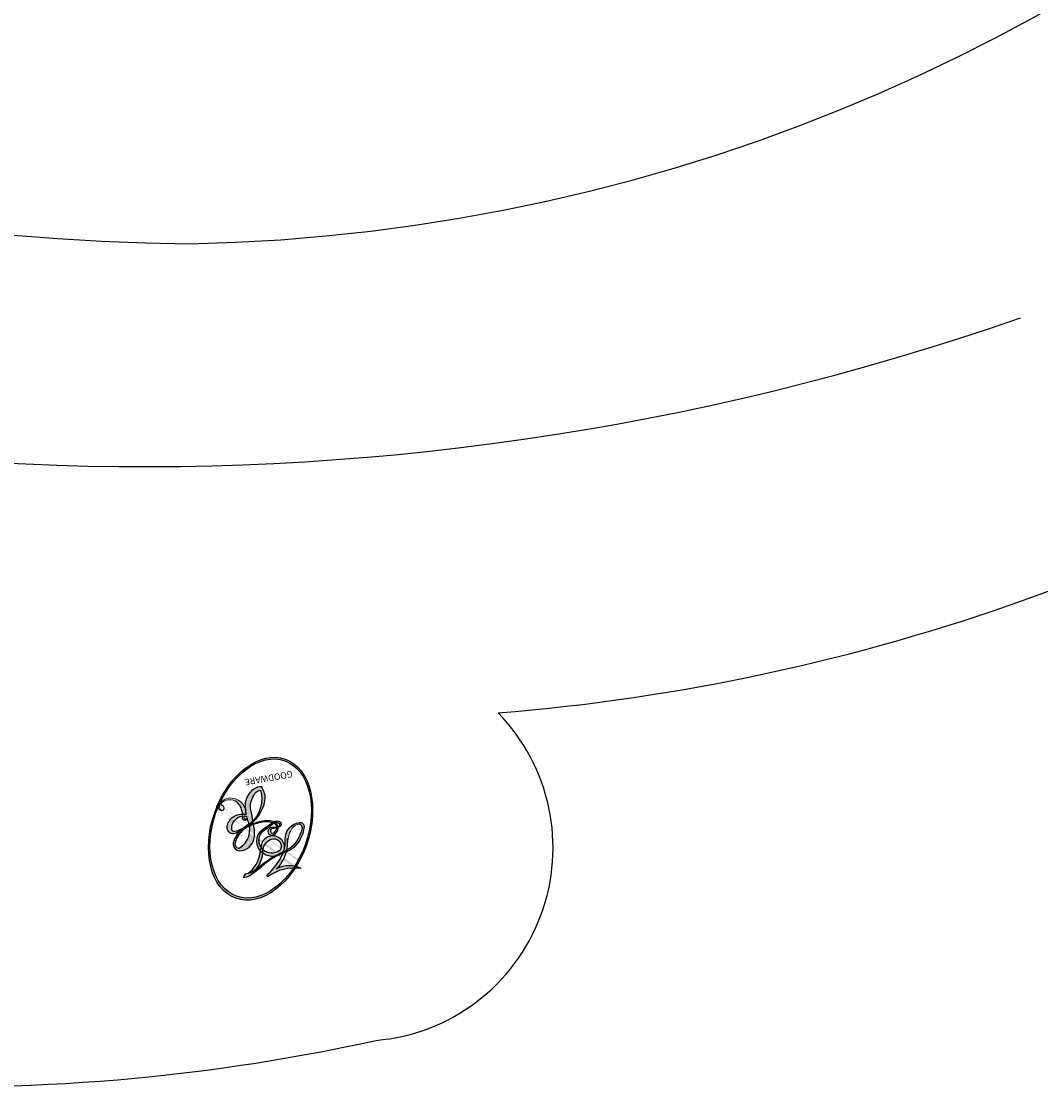
# Model space of a CAD drawing. Units: millimetres. Extents: x 2833 to 4933, y 1096 to 2581.
# Drawn here: x 4669 to 4670, y 1495 to 1496 of the extents above; entities that cross this region are included whole.
import ezdxf

# ---------------------------------------------------------------- set-up
doc = ezdxf.new("R2010")
doc.units = ezdxf.units.MM
doc.layers.add('H-06.木作(細線)', color=8, linetype='Continuous')
doc.layers.add('H-08.木作(細線)', color=8, linetype='Continuous')
doc.layers.add('logo', color=240, linetype='Continuous', plot=False)
doc.styles.get("Standard").update_dxf_attribs({"font": 'arial.ttf'})

# ---------------------------------------------------------------- blocks, each defined once
blk = doc.blocks.new('logo')
at = {"layer": 'logo'}
h = blk.add_hatch(color=256, dxfattribs=at)
edge = h.paths.add_edge_path()
edge.add_ellipse((0.1802914912277629, 0.6045799425100995), major_axis=(0.3229310822019948, 0.5660060967866092), ratio=0.6591105981489803, start_angle=263.8575603848327, end_angle=429.8250477163325)
edge.add_arc((0.01771428938263853, 1.391569346549659), 0.3993341679718461, 258.9967413552358, 261.0580007118785)
edge.add_ellipse((0.1787985320825101, 0.6023774291033988), major_axis=(0.3143045515932551, 0.550886248658738), ratio=0.6598378267023628, start_angle=263.2429892943743, end_angle=428.5195051545401, ccw=False)
edge.add_arc((0.5073199427151849, 0.3746967277193107), 0.04332311897827124, 263.9961799065642, 282.4455010696743)
edge = h.paths.add_edge_path()
edge.add_ellipse((0.1787985320825101, 0.6023774291033988), major_axis=(0.3143045515932551, 0.550886248658738), ratio=0.6598378267023628, start_angle=70.27444383542638, end_angle=262.8393938163964, ccw=False)
edge.add_arc((0.03068698310926266, 1.204096049413238), 0.2374621132576002, 245.2323085429004, 248.2556509235489, ccw=False)
edge.add_ellipse((0.1802914912277629, 0.6045799425100995), major_axis=(0.3229310822019948, 0.5660060967866092), ratio=0.6591105981489803, start_angle=71.19986132064916, end_angle=263.5874831709492)
edge.add_arc((0.5026783769171743, 0.3667582457528624), 0.03889587363998076, 266.46582511937555, 288.39279538090886, ccw=False)
edge = h.paths.add_edge_path(flags=17)
edge.add_line((0.1957087584469264, 1.019739823916098), (0.1957087584469264, 1.034098023633305))
edge.add_arc((0.01771428938263853, 1.391569346549659), 0.3993341679718463, 261.0580007118787, 296.46993326101176, ccw=False)
edge.add_ellipse((0.1787985320825101, 0.6023774291033988), major_axis=(0.3143045515932551, 0.550886248658738), ratio=0.6598378267023628, start_angle=68.51950515454008, end_angle=70.27444383542637)
edge.add_arc((0.03068698310926266, 1.204096049413238), 0.2374621132576002, 248.2556509235472, 287.7328540247523)
edge.add_arc((0.1787515700016229, 0.8428055305785165), 0.1548912369510153, 119.2734902879766, 139.7005654380212)
edge.add_arc((0.4473028325628547, 0.5857130801532549), 0.5264673858294753, 137.2637964536153, 146.3296441712179)
edge.add_arc((0.699990274517404, 0.4866655720743438), 0.7937747080540483, 150.495440047385, 153.133153759539)
edge.add_arc((0.1745226173352421, 0.06722498738599825), 0.7993051380316838, 100.81859140067678, 103.20768185935663, ccw=False)
edge.add_arc((0.3030484850914945, 0.6842535605883313), 0.3253316575808651, 138.9230766667263, 148.8947779466664, ccw=False)
edge.add_arc((0.6247753021470999, 0.3946425204858315), 0.7581851605665992, 124.46568866148871, 138.4001760205241, ccw=False)
edge = h.paths.add_edge_path()
edge.add_arc((0.03068698310926266, 1.204096049413238), 0.2374621132576002, 233.3595557964515, 245.2323085428985)
edge.add_ellipse((0.1802914912277629, 0.6045799425100995), major_axis=(0.3229310822019948, 0.5660060967866092), ratio=0.6591105981489803, start_angle=69.8250477163325, end_angle=71.19986132064912, ccw=False)
edge.add_arc((0.01771428938263853, 1.391569346549659), 0.3993341679718461, 251.1922767923416, 258.9967413552355, ccw=False)
h.paths.add_polyline_path([(-0.05230556841343059, 0.8157453957182952, -0.021859056043336), (-0.01507380947805359, 0.83128368382404, -0.004954860000038527), (-0.00810373917556717, 0.8453871283209082, 0.01296660139934615), (-0.04819829918778851, 0.8348734075898392, 0.2233168218597432), (-0.2014011449027748, 0.6528535364541312, 0.4252427048585448), (-0.1683051170384715, 0.6103540628209885, 0.3932468187878483), (-0.01762062065063219, 0.7391353612993043, -0.08455806392049481), (0.01863162675181229, 0.8422020905063619, 0.01919431720782771), (-0.01507380947805359, 0.83128368382404, 0.00472601496695061), (-0.02146029121468018, 0.817705401067542, 0.02114843064291109), (-0.0385352395078371, 0.731271739926342, -0.08072109411544336), (-0.0657668188050593, 0.6647157422494274, -0.1041126089873124), (-0.1095005248516827, 0.6338635803485886, -0.09487265850930753), (-0.1615376919817209, 0.6213485423295424, -0.2078766928766236), (-0.1806048093676509, 0.6426082113111988, -0.2230344450931209), (-0.1780736952623556, 0.6710532802908347, -0.1686900671656828)], flags=17)
h.paths.add_polyline_path([(0.3601444251999055, 0.9744338414684535, 0.08859226629592737), (0.2835073553887923, 0.9527853389090524, 0.1407242370476406), (0.1982018572907691, 0.8196671719715596, -0.01227177250547251), (0.2022841222515126, 0.8147051671339796, -0.04153164331666979), (0.2150540611637553, 0.7974176329671536, 0.005558464624925259), (0.2209631089517643, 0.8159314326703679, -0.1878740793793823)], flags=17)
h.paths.add_polyline_path([(0.1897142947582324, 0.7303215851770801, 0.0115915370869728), (0.2047059639044164, 0.7679695011984222, 0.05688370383272847), (0.1918557768840401, 0.7904103092669175, -0.2712076389547624), (0.104537738736326, 0.711475444863936, -0.6796773919459298), (0.03965647445693321, 0.8164824763771321, -0.2900714316886079), (0.156914567009153, 0.8216799143929165, -0.1039224699488403), (0.1918557768840401, 0.7904103092669175, 0.05334853169188579), (0.1967681846745108, 0.8147051671339796, -0.004507969820746855), (0.1982018572907691, 0.8196671719715596, 0.2206035135701973), (0.0977739846730401, 0.8649461524264552, -0.01550142577462651), (0.0459350263390661, 0.8490112198160205, 0.00876830390257717), (0.03017708532752295, 0.8452974066130992, 0.02953939081686043), (0.0175457415789424, 0.8363910639072856, 1.009366776920765)], flags=17)
h.paths.add_polyline_path([(0.2150540611637553, 0.7974176329671536, -0.008928044058282365), (0.2047059639044164, 0.7679695011984222, -0.3476776960045613), (0.1679542116507946, 0.6313600905932617, 0.007270499821651857), (0.06358657876626239, 0.5787944804405925, -0.03560609058727635), (0.05895027547740028, 0.575940708536109, 0.01139008744123329), (0.06744892920141865, 0.571468074654149, 0.0121005007826768), (0.1545408028796373, 0.6096588174459612, 0.4616392744760571)], flags=17)
h.paths.add_polyline_path([(0.1077747728140821, 0.6735532254033387, 0.4331813314891947), (0.02724251157269464, 0.6315920425049626, 0.04485966569812438), (0.02569205851068546, 0.6202306754530582, -0.02678327127818661), (0.03807156646325893, 0.622268852538582, -0.142026000870599), (0.04976623274160374, 0.6424708780014043, -0.3074293050449363), (0.08627541476562328, 0.6616177569894717, -0.9534009816383994), (0.07053261014334566, 0.6213149306240666, 0.06961301498217881), (0.03807156646325893, 0.622268852538582, 0.04289129193809801), (0.03695020705163188, 0.6151785492311319, -0.06771935356188001), (0.07003147040268232, 0.6143533218064476, 0.8933793397286959)], flags=17)
h.paths.add_polyline_path([(0.02131583426853467, 0.6124138967943509, -0.009242549506202803), (0.0257419910212775, 0.6134095670768147, -0.02665142947774641), (0.02569205851068546, 0.6202306754530582, 0.01368370592972651), (0.01946887659505592, 0.6186807099666112, 0.1743261054895702), (-0.00349825258126657, 0.6062716579290282, 0.391287119431291), (0.005613851330053876, 0.5707360095921103, 0.2105547002655037), (0.0418485647696798, 0.5632758718793411), (0.04291173479759891, 0.561601267801052, 0.001325611377629147), (0.05259464934169955, 0.5654491270888684, -0.005065274568175245), (0.04991129326299415, 0.5670845499780626, -0.02752815215014762), (0.0446363764040143, 0.5717549030196096, -0.1952920133699726), (0.0171001214930584, 0.5801918241422754, -0.6592984287717002)], flags=17)
h.paths.add_polyline_path([(0.03695020705163188, 0.6151785492311319, 0.02312704452406808), (0.0257419910212775, 0.6134095670768147, 0.1846723411631602), (0.0446363764040143, 0.5717549030196096, 0.09835508698171387), (0.05895027547740028, 0.575940708536109, -0.00978770269035779), (0.05181627512683917, 0.5800900359981824, -0.240413133197712)], flags=17)
h.paths.add_polyline_path([(0.06744892920141865, 0.571468074654149, -0.002039086036632996), (0.05259464934169955, 0.5654491270888684, 0.07598953021402204), (0.09602777759209857, 0.5478220055574639, 0.1084310323164508), (0.2335050702713488, 0.5508145082039846, -0.004552359178270984), (0.2332031599398761, 0.5566395580299286, -0.0283319159353915), (0.1678197358887701, 0.5494967985196126, -0.1237080263213182)], flags=17)
h.paths.add_polyline_path([(0.3961773480441479, 0.7392365069936204, -0.5517299937189176), (0.4237469814415817, 0.6878573508229238, -0.1897896029508824), (0.3036419916588784, 0.5729648230417297, -0.01388117698386278), (0.2724998600933759, 0.5646047232085039, 0.01103912404721258), (0.2726171806607454, 0.556339671799833, 0.02216203085154623), (0.294634035688432, 0.561867080360571, -0.01096585878545845), (0.3113842380389542, 0.567947896755868, -0.001761100456537227), (0.3461386303115432, 0.5836198053202679, 0.03474429840727061), (0.3759161139769276, 0.6030616371772339, 0.08610291134086423), (0.4334771144822298, 0.6717654332396705, 0.5066594807780262), (0.3980013446580415, 0.7640918848564979, 0.3552052302613521), (0.2501881690386654, 0.6740848451963757, 0.09342211340373655), (0.2332031599398761, 0.5566395580299286, 0.01726283517204237), (0.2724998600933759, 0.5646047232085039, -0.3139095768473526)], flags=17)
h.paths.add_polyline_path([(0.2585770361056348, 0.5458189120918178, -0.00970179657672169), (0.2727876776061748, 0.5526473205472939, -0.004935924228143223), (0.2726171806607454, 0.556339671799833, -0.03536928119621949), (0.236726589517275, 0.5516129661345985, -0.00258674009545134), (0.2335050702713488, 0.5508145082039846, 0.01440468535962261), (0.2351580052327336, 0.5324356305582114, -0.02050935983597559)], flags=17)
h.paths.add_polyline_path([(0.2732093080103368, 0.546779193443399, -0.00785664003140717), (0.2727876776061748, 0.5526473205472939, 0.009701796576718462), (0.2585770361056348, 0.5458189120918178, 0.02050935983598017), (0.2351580052327336, 0.5324356305582114, 0.000680888531336392), (0.2352623283550201, 0.531569460575156, -0.002588116351320516), (0.23603359471781, 0.5259769832246093, -0.01371258215328648), (0.2485680980298639, 0.5342724894226194, -0.01198013518408353)], flags=17)
h.paths.add_polyline_path([(0.2775829619658907, 0.5197747030988467, -0.03657898652114943), (0.2732093080103368, 0.546779193443399, 0.0119801351840829), (0.2485680980298639, 0.5342724894226194, 0.0134108692760928), (0.2360495025222917, 0.5258569488760259, 0.001088580213132376), (0.2350756948035269, 0.5251725232747049, 0.01593336830827142), (0.2355443970463966, 0.4269779970863965, -0.1902026159777679), (0.1870881993254443, 0.3040625678486322, -0.2661611695614833), (0.1213594572309376, 0.2691329711169601, -0.2073165086283806), (0.1832547434769367, 0.4774749345606324, -0.06459314176191647), (0.2350792635388643, 0.5253040150964807, -0.001016817078696529), (0.2352623283550201, 0.531569460575156, -0.0006808885313488096), (0.2351580052327336, 0.5324356305582114, 0.1525377839630521), (0.1076289262309729, 0.3834219235513956, 0.2302412230988999), (0.1105060786630929, 0.23817483466064, 0.234094741273827), (0.2113390103604615, 0.2714774613959889, 0.172716903701725), (0.2737502371583105, 0.3748320669747045, 0.02813155534165157), (0.2812866608765034, 0.4407611798724247, -0.01435151781848595), (0.2820583406301012, 0.4591253095941283, 0.06201608288984124), (0.3139585848584829, 0.4484350370994434, 0.3494866153747248), (0.464949853851067, 0.5256955051090699, 0.3924066729197783), (0.4355419280163915, 0.6057995947885502, 0.1301076997640089), (0.3830701842125563, 0.5999521838903092, 0.001865372168486674), (0.3461386303115432, 0.5836198053202679, -0.05472112838869806), (0.294634035688432, 0.561867080360571, 0.01459322496150621), (0.2727876776061748, 0.5526473205472939, 0.0078566400314079), (0.2732093080103368, 0.546779193443399, -0.01108000849836338), (0.2965086155727477, 0.55728347380591, -0.1006777564325591), (0.4078980002250319, 0.5882487102289815, -0.3492029408971026), (0.4322182231735496, 0.5655765199562666, -0.402436893655924), (0.3163307132363116, 0.4647718286369127, -0.009973720721309132), (0.3173924490274658, 0.4691670745141892, 0.6133720589346167), (0.2948300816515257, 0.5078601469804198, 0.1757128613883309), (0.2790813191950292, 0.5031389568403029, -0.002483924896502284), (0.2801474653115292, 0.4896262754855343, -0.4636439566526038), (0.3024185474187107, 0.4930488583158876, -0.5137676618201015), (0.300458431678635, 0.467046954633588, -0.0750515546979712), (0.2810496769998281, 0.4765659267541196, 0.007944002259326899)], flags=17)
h.paths.add_polyline_path([(0.3139585848584829, 0.4484350370994434, -0.06201608288984121), (0.2820583406301012, 0.4591253095941283, -0.007786344994728682), (0.2812866608765034, 0.4407611798724247, 0.02757247652769637), (0.2827627458300412, 0.4054988815096294, 0.05820023890153306), (0.2836784263763548, 0.3967188038159293, 0.2646597849976745), (0.3787276363163983, 0.2932210735971239, 0.3153274601522557), (0.4945893319254537, 0.328712794806961, -0.02586660080713447), (0.4907040384750871, 0.3297514328087345, -0.3803631673759104), (0.3531204571172566, 0.3280716161589226, -0.1539544757914205), (0.3145165439382254, 0.4049609248404522, -0.0908309219414973)], flags=17)
h.paths.add_polyline_path([(0.4638140665520041, 0.3683248876122889, 0.3364317195218746), (0.4907040384750871, 0.3297514328087345, 0.0258666008071405), (0.4945893319254537, 0.328712794806961, 0.02639439727819642), (0.4985565019924252, 0.3322692042911513, -0.0259271544351559), (0.4942123299151717, 0.3334040755398746, -0.1732853820220084), (0.4710130352214037, 0.3510598686052617, -0.6853148175230003), (0.4866631730146764, 0.3832862350909636, -0.4910266436165239), (0.5032800518129079, 0.3451704189756128, -0.04054744413361341), (0.4942123299151717, 0.3334040755398746, 0.0259271544351559), (0.4985565019924252, 0.3322692042911513, 0.1396531341872101), (0.5120559585211595, 0.3564227127581034, 1.004842765417396)], flags=17)
h.paths.add_polyline_path([(0.4060733820242604, 1.003818160015726, 0.1438390393645085), (0.3493907882984786, 0.9962406504719183, 0.06921317461904568), (0.2835073553887923, 0.9527853389090524, -0.08859226629592848), (0.3601444251999055, 0.9744338414684535, 0.4046355192096127)], flags=17)
h.paths.add_polyline_path([(0.2704679584294354, 0.9459210076247473, -0.01626974206808632), (0.2835073553887923, 0.9527853389090524, -0.06921317461904479), (0.3493907882984786, 0.9962406504719183, 0.03762599015117966), (0.2241811307776516, 0.932558245834116, -0.08221276787595427), (0.03803748201244161, 0.854791182407098, 0.004306136525557315), (0.02449301217347966, 0.8523235934781042, 0.008988616880162765), (0.01863162675181229, 0.8422020905063619, -0.006473605751648267), (0.03017708532752295, 0.8452974066130992, -0.1369455202377756), (0.0977739846730401, 0.8649461524264552, 0.05466800111129)], flags=17)
h = blk.add_hatch(color=256, dxfattribs=at)
edge = h.paths.add_edge_path()
edge.add_ellipse((0.1787985320825101, 0.6023774291033988), major_axis=(0.3143045515932551, 0.550886248658738), ratio=0.6598378267023628, start_angle=68.51950515454013, end_angle=70.27444383542638, ccw=False)
edge.add_arc((0.01771428938263853, 1.391569346549659), 0.3993341679718461, 258.9967413552348, 261.0580007118781, ccw=False)
edge.add_ellipse((0.1802914912277629, 0.6045799425100995), major_axis=(0.3229310822019948, 0.5660060967866092), ratio=0.6591105981489803, start_angle=69.82504771633249, end_angle=71.19986132064916)
edge.add_arc((0.03068698310926266, 1.204096049413238), 0.2374621132576002, 245.232308542898, 248.2556509235465)
h = blk.add_hatch(color=256, dxfattribs=at)
h.paths.add_polyline_path([(0.2150540611637553, 0.7974176329671536, 0.04153164331664885), (0.2022841222515126, 0.8147051671339796, 0.01227177250549282), (0.1982018572907691, 0.8196671719715596, 0.004507969820750146), (0.1967681846745108, 0.8147051671339796, -0.05334853169187739), (0.1918557768840401, 0.7904103092669175, -0.05688370383272678), (0.2047059639044164, 0.7679695011984222, 0.008928044058282486)])
h.paths.add_polyline_path([(0.01863162675181229, 0.8422020905063619, -0.008988616880162116), (0.02449301217347966, 0.8523235934781042, 0.01042475127150461), (-0.00810373917556717, 0.8453871283209082, 0.004954860000038847), (-0.01507380947805359, 0.83128368382404, -0.01919431720782767)])
h.paths.add_polyline_path([(0.0977739846730401, 0.8649461524264552, 0.1369455202377763), (0.03017708532752295, 0.8452974066130992, -0.008768303902576382), (0.0459350263390661, 0.8490112198160205, 0.01550142577462738)])
h.paths.add_polyline_path([(0.03807156646325893, 0.622268852538582, 0.02678327127818773), (0.02569205851068546, 0.6202306754530582, 0.02665142947774828), (0.0257419910212775, 0.6134095670768147, -0.02312704452407075), (0.03695020705163188, 0.6151785492311319, -0.04289129193809763)])
h.paths.add_polyline_path([(0.06744892920141865, 0.571468074654149, -0.01139008744123158), (0.05895027547740028, 0.575940708536109, -0.09835508698171976), (0.0446363764040143, 0.5717549030196096, 0.02752815215013946), (0.04991129326299415, 0.5670845499780626, 0.005065274568173491), (0.05259464934169955, 0.5654491270888684, 0.00203908603663323)])
for points in [[(0.01863162675181229, 0.8422020905063619, 0.01919431720782712), (-0.01507380947805359, 0.83128368382404, 0.00472601496695109), (-0.02146029121468018, 0.817705401067542, -0.04458682337099956), (-0.0444193095281662, 0.7318085008992057, -0.076229827986746), (-0.07547703635282232, 0.6710310665012003, -0.2358640760463701), (-0.1623128158807958, 0.6232642294426114, -0.4502974716918374), (-0.1780736952623556, 0.6710532802908347, -0.1686900671656764), (-0.05230556841343059, 0.8157453957182952, -0.02185905604333879), (-0.01507380947805359, 0.83128368382404, -0.004954860000039027), (-0.00810373917556717, 0.8453871283209082, 0.01296660139934728), (-0.04819829918778851, 0.8348734075898392, 0.2233168218597408), (-0.2014011449027748, 0.6528535364541312, 0.4252427048585448), (-0.1683051170384715, 0.6103540628209885, 0.3932468187878483), (-0.01762062065063219, 0.7391353612993043, -0.0845580639204947)], [(-0.1623128158807958, 0.6232642294426114, -0.2065216735365617), (-0.1806048093676509, 0.6426082113111988, 0.2078766928766259), (-0.1615376919817209, 0.6213485423295424, 0.02430501966049054), (-0.1477740670397907, 0.6226661580376458, -0.04337341925220608)], [(0.2726171806607454, 0.556339671799833, -0.01103912404721306), (0.2724998600933759, 0.5646047232085039, -0.01726283517204249), (0.2332031599398761, 0.5566395580299286, 0.004552359178271081), (0.2335050702713488, 0.5508145082039846, 0.002586740095451355), (0.236726589517275, 0.5516129661345985, 0.03536928119621992)]]:
    blk.add_hatch(color=256, dxfattribs=at).paths.add_polyline_path(points)
for p, q in [((0.1957087584469264, 1.034098023629667), (0.1957087584469264, 1.019739823916098)), ((0.04291173479759891, 0.561601267801052), (0.0418485647696798, 0.5632758718793411))]:
    blk.add_line(p, q, dxfattribs=at)
at = {"layer": 'logo', "lineweight": 0}
for p, q in [((0.1957087584469264, 1.019739823916098), (0.1957087584469264, 1.034098023629667)), ((0.0418485647696798, 0.5632758718793411), (0.04291173479759891, 0.561601267801052))]:
    blk.add_line(p, q, dxfattribs=at)
at = {"layer": 'logo'}
for points in [[(-0.1683051170384715, 0.6103540628209885, -0.4252427048585419), (-0.2014011449027748, 0.6528535364541312, -0.2233168218597428), (-0.04819829918778851, 0.8348734075898392, -0.02770344236119389), (0.03803748201244161, 0.854791182407098, 0.08221276787596012), (0.2241811307776516, 0.932558245834116, -0.03762599015117698), (0.3493907882984786, 0.9962406504719183, -0.1438390393645085), (0.4060733820242604, 1.003818160015726, -0.8727750605919423)], [(0.1957087584469264, 1.019739823916098, 0.06087570300022179), (0.05780434039661486, 0.8980197808350567, 0.1377163805939768), (-0.01762062065063219, 0.7391353612993043, -0.3932468187878277), (-0.1683051170384715, 0.6103540628209885, 79.5784587167159)], [(-0.1110283693142264, 1.013557302380832, 0.2001721110250373), (0.1957087584469264, 1.034098023629667, -0.06696522655621184)], [(-0.1110283693142264, 1.013557302380832, 0.2418021369812594), (0.1030130219332932, 0.9779164762112487, 0.5759375712262855)], [(-0.05230556841343059, 0.8157453957182952, -0.05634865605229895), (0.0459350263390661, 0.8490112198160205, 0.07022894113525269), (0.2704679584294354, 0.9459210076247473, 0.769245452175019)], [(0.06061994034462259, 0.9429864337662366, 0.03957786866485315), (0.009155046396699618, 0.8775939219158317, 0.02119316860327467), (-0.02146029121468018, 0.817705401067542, 0.7003962402884644)], [(0.1030130219332932, 0.9779164762112487, 0.08936670223265955), (0.06061994034462259, 0.9429864337662366, 0.02839744826823236)], [(0.1932232384260715, 1.018026474408543, 0.002732520062785908), (0.1957087584469264, 1.019739823916098)], [(0.3493907882984786, 0.9962406504719183, 0.2167173946758744), (0.1967681846745108, 0.8147051671339796, 0.6383265539989161)], [(0.3601444251999055, 0.9744338414684535, 0.1878740793793891), (0.2209631089517643, 0.8159314326703679, 0.7832258060572383)], [(0.2704679584294354, 0.9459210076247473, -0.105013371836621), (0.3601444251999055, 0.9744338414684535, 0.4046355192096127), (0.4060733820242604, 1.003818160015726, 1.743742499028333)], [(0.0175457415789424, 0.8363910639072856, -0.4169432612355427), (0.2022841222515126, 0.8147051671339796, 0.8285324686616854)], [(-0.1615376919817209, 0.6213485423295424, -0.4345306362253787), (-0.1780736952623556, 0.6710532802908347, -0.1686900671656771), (-0.05230556841343059, 0.8157453957182952, 0.9091828181362692)], [(-0.02146029121468018, 0.817705401067542, 0.02114843064290976), (-0.0385352395078371, 0.731271739926342, 0.6581859547938771)], [(0.2209631089517643, 0.8159314326703679, -0.02608314483907619), (0.1897142947582324, 0.7303215851770801, -1.009366776920672), (0.0175457415789424, 0.8363910639072856, 0.6247731714532294)], [(0.1967681846745108, 0.8147051671339796, -0.3293209606216967), (0.104537738736326, 0.711475444863936, -0.6796773919459292), (0.03965647445693321, 0.8164824763771321, 0.4158709405261485)], [(0.03965647445693321, 0.8164824763771321, -0.2900714316881845), (0.156914567009153, 0.8216799143929165, -0.5397990693515548), (0.1679542116507946, 0.6313600905932617, 0.007270499821651902), (0.06358657876626239, 0.5787944804405925, -1.514750343190106)], [(0.2022841222515126, 0.8147051671339796, -0.5130066076122632), (0.1545408028796373, 0.6096588174459612, -1.702754082827425)], [(0.3759161139769276, 0.6030616371772339, 0.08610291134086423), (0.4334771144822298, 0.6717654332396705, 0.5066594807780268), (0.3980013446580415, 0.7640918848564979, 0.3552052302613527), (0.2501881690386654, 0.6740848451963757, 0.1132693649479276), (0.2352623283550201, 0.531569460575156, 0.5831314952798562)], [(0.0418485647696798, 0.5632758718793411, -0.2105547002655265), (0.005613851330053876, 0.5707360095921103, -0.3912871194312475), (-0.00349825258126657, 0.6062716579290282, -0.1743261054895447), (0.01946887659505592, 0.6186807099666112, -0.1104059592868424), (0.07053261014334566, 0.6213149306240666, 0.9534009816383265), (0.08627541476562328, 0.6616177569894717)], [(0.06358657876626239, 0.5787944804405925, -0.3386137699050284), (0.0171001214930584, 0.5801918241422754, -0.6592984287716792), (0.02131583426853467, 0.6124138967943509, -0.1003158122521137), (0.07003147040268232, 0.6143533218064476, 0.8933793397286947), (0.1077747728140821, 0.6735532254033387, 0.4331813314891947), (0.02724251157269464, 0.6315920425049626, 0.2892991997957457), (0.04991129326299415, 0.5670845499780626, 0.0810860154248285), (0.09602777759209857, 0.5478220055574639, -0.6847837712609218)], [(0.08627541476562328, 0.6616177569894717, 0.307429305044931), (0.04976623274160374, 0.6424708780014043, 0.4464322647557979), (0.05181627512683917, 0.5800900359981824, 0.1452688044190072), (0.1678197358887701, 0.5494967985196126, -0.2149794390508303)], [(0.1678197358887701, 0.5494967985196126, 0.05953593816143615), (0.3036419916588784, 0.5729648230417297, 0.1897896029508848), (0.4237469814415817, 0.6878573508229238, 0.5517299937189053), (0.3961773480441479, 0.7392365069936204, 0.3816204681033822), (0.2775829619658907, 0.5197747030988467, -0.007944002259329648), (0.2810496769998281, 0.4765659267541196, -0.007944002259329648)], [(0.1545408028796373, 0.6096588174459612, -0.01546583697774856), (0.04291173479759891, 0.561601267801052, 0.6080141768509018)], [(0.09602777759209857, 0.5478220055574639, 0.1110489197348274), (0.236726589517275, 0.5516129661345985, 0.1479759815441559), (0.3759161139769276, 0.6030616371772339, 0.3935249538523782)], [(0.2485680980298639, 0.5342724894226194, -0.02306320509228194), (0.2965086155727477, 0.55728347380591, -0.1006777564325578), (0.4078980002250319, 0.5882487102289815, -0.3492029408971207), (0.4322182231735496, 0.5655765199562666, -0.4024368936559268), (0.3163307132363116, 0.4647718286369127, -0.2471362217119116)], [(0.2585770361056348, 0.5458189120918178, -0.0352737193180119), (0.3113842380389542, 0.567947896755868, -0.003626484538416195), (0.3830701842125563, 0.5999521838903092, 0.3894892301551027)], [(0.3830701842125563, 0.5999521838903092, -0.1301076997640494), (0.4355419280163915, 0.6057995947885502, -0.3924066729197594), (0.464949853851067, 0.5256955051090699, -0.4206191088823891), (0.2820583406301012, 0.4591253095941283, -0.4206191088823891)], [(0.2820583406301012, 0.4591253095941283, -0.03592576958861839), (0.2737502371583105, 0.3748320669747045, -0.1727169037017231), (0.2113390103604615, 0.2714774613959889, -0.2340947412738342), (0.1105060786630929, 0.23817483466064, -0.2302412230988991), (0.1076289262309729, 0.3834219235513956, -0.1735902124985646), (0.2585770361056348, 0.5458189120918178)], [(0.2352623283550201, 0.531569460575156, 0.01697180463822454), (0.2355443970463966, 0.4269779970863965, -0.1902026159777679), (0.1870881993254443, 0.3040625678486322, -0.2661611695614849), (0.1213594572309376, 0.2691329711169601, -0.2909371293761529), (0.2485680980298639, 0.5342724894226194, 0.2119685697849922)], [(0.2790813191950292, 0.5031389568403029, -0.1757128613882636), (0.2948300816515257, 0.5078601469804198, -0.6133720589346167), (0.3173924490274658, 0.4691670745141892)], [(0.300458431678635, 0.467046954633588, 0.5137676618199993), (0.3024185474187107, 0.4930488583158876, 0.463643956655889), (0.2801474653115292, 0.4896262754855343, 0.463643956655889)], [(0.300458431678635, 0.467046954633588, -0.07505155469793472), (0.2810496769998281, 0.4765659267541196)], [(0.3139585848584829, 0.4484350370994434, 0.09083092194145637), (0.3145165439382254, 0.4049609248404522, 0.1697044603992359), (0.3594272650934727, 0.3219648198219147)], [(0.3173924490274658, 0.4691670745141892, 0.009973720721305295), (0.3163307132363116, 0.4647718286369127, 0.009973720721305295)], [(0.5120559585211595, 0.3564227127581034, -0.1666618571212795), (0.4945893319254537, 0.328712794806961, -0.7073896391061711)]]:
    blk.add_lwpolyline(points, format="xyb", dxfattribs=at)
at = {"layer": 'logo', "lineweight": 0}
for centre, radius, start, end in [((0.01771428938263853, 1.391569346549659), 0.3993341679718463, 251.1922767913685, 296.4699332626376), ((0.4473028325628547, 0.5857130801532549), 0.5264673858294758, 137.263796452155, 146.3296441699156), ((0.6247753021470999, 0.3946425204858315), 0.7581851605665992, 124.4656886606378, 138.4001760202567), ((0.1787515700016229, 0.8428055305785165), 0.1548912369510153, 119.2734902882772, 139.7005654394931), ((-0.1850751435686107, 1.692813119699167), 0.8748527561050845, 288.8632517205265, 301.3797756777096), ((0.4726590013287932, 0.737680119077595), 0.2864412692628202, 131.3266121880985, 163.3678297330452), ((0.4940248927032371, 0.7165141910190869), 0.2905968438785877, 117.4328421612898, 159.9942786530922), ((0.7093146972056275, 0.133641268644169), 0.9346779732865962, 112.6485816438124, 121.2677574869487), ((0.3824366897497384, 0.7490435223962777), 0.2264900461198248, 115.8994592670164, 119.6278805318616), ((0.4726590013287932, 0.737680119077595), 0.2864412692628202, 115.4893780276352, 131.3266121880985), ((0.4726590013287932, 0.737680119077595), 0.2864412692628202, 115.4893780276352, 131.3266121880985), ((0.3824366897497384, 0.7490435223962777), 0.2264900461198247, 95.64847755732207, 115.8994592670164), ((0.3824366897497384, 0.7490435223962777), 0.2264900461198248, 95.64847755732207, 115.8994592670164), ((0.3906297195389925, 0.9035502959095538), 0.1014502404319982, 81.2438810002133, 113.9847934559651), ((0.3679265816626867, 1.01285662457758), 0.03920296189220897, 258.5501936325538, 346.6702123166829), ((0.699990274517404, 0.4866655720743438), 0.7937747080540479, 150.4954400472854, 153.1331537588159), ((0.1745226173352421, 0.06722498738599825), 0.7993051380316741, 100.8185914038015, 103.2076818622485), ((0.1745226173352421, 0.06722498738599825), 0.7993051380316745, 100.8185914038015, 103.2076818622485), ((0.3030484850914945, 0.6842535605883313), 0.3253316575808651, 148.8947779475074, 150.9547617137517), ((0.3030484850914945, 0.6842535605883313), 0.3253316575808651, 148.8947779475074, 150.9547617137517), ((0.3030484850914945, 0.6842535605883313), 0.3253316575808652, 138.9230766657804, 148.8947779475074), ((0.1745226173352421, 0.06722498738599825), 0.7993051380316745, 99.83170370540198, 100.8185914038015), ((0.09917247269004292, 0.7340349746164065), 0.1309186474125092, 90.61205172590071, 121.8036290198132), ((0.1439353603091149, 0.3979018227310007), 0.4616316210841607, 102.2566567033623, 104.2661524338862), ((-0.1037734331875981, 1.455891264829006), 0.6176015258742746, 283.2744387459256, 302.0739384075951), ((-0.1850751435686107, 1.692813119699167), 0.8748527561050845, 285.3108711469335, 288.8632517205265), ((0.09917247269004292, 0.7340349746164065), 0.1309186474125093, 40.85046461311279, 90.61205172590071), ((0.06880690531579603, 0.5809082623973154), 0.279622089332472, 114.7361682827167, 165.0904020367869), ((0.093143185151348, 0.5623139480239843), 0.2922034198878472, 119.8522701667186, 158.1526064312452), ((0.1439353603091149, 0.3979018227310007), 0.4616316210841608, 110.1482462160117, 115.1571751545784), ((0.1745226173352421, 0.06722498738599825), 0.7993051380316741, 103.2076818622485, 106.1792414672824), ((-0.5136094913195848, 0.9032331150892787), 0.4995256000179559, 339.9295794800711, 350.1413633094176), ((0.699990274517404, 0.4866655720743438), 0.7937747080540478, 154.2687147294743, 155.3518295122541), ((0.3030484850914945, 0.6842535605883313), 0.3253316575808651, 150.9547617137517, 170.2880518850071), ((0.699990274517404, 0.4866655720743438), 0.7937747080540478, 153.1331537588159, 154.2687147294743), ((0.699990274517404, 0.4866655720743438), 0.7937747080540479, 153.1331537588159, 154.2687147294743), ((0.1439353603091149, 0.3979018227310007), 0.4616316210841607, 105.7497728631555, 110.1482462160117), ((0.1439353603091149, 0.3979018227310007), 0.4616316210841607, 105.7497728631555, 110.1482462160117), ((0.1031355585600977, 0.7825537336520938), 0.1011141676495096, 147.8294666415768, 328.8978089759132), ((0.09917247269004292, 0.7340349746164065), 0.1309186474125093, 121.8036290198132, 128.5715906519971), ((0.1439353603091149, 0.3979018227310007), 0.4616316210841607, 104.2661524338862, 105.7497728631555), ((0.09287823058366484, 0.7768191064760686), 0.06637573533898945, 143.3047786126605, 280.1170213466692), ((0.1023880603188445, 0.7265248311214236), 0.1096705512175779, 60.18609267473747, 124.8898293947019), ((0.08078630195632286, 0.8255125719815624), 0.1164843213029707, 281.7652561794561, 342.4614430133101), ((0.1047861610004475, 0.7293252578583633), 0.1295977675376132, 292.5764536897098, 31.69606246082502), ((0.099974177979675, 0.7228969508951195), 0.1140187781782032, 36.30794345044671, 60.04002925768438), ((0.099974177979675, 0.7228969508951195), 0.1140187781782032, 306.5995004689024, 23.28519288812475), ((-0.6146506535424123, 1.07243430782637), 0.8740961532488335, 336.9589667272514, 339.6154323667525), ((0.08078630195632286, 0.8255125719815624), 0.1164843213029707, 342.4614430133101, 354.6764463948511), ((0.08078630195632286, 0.8255125719815624), 0.1164843213029707, 342.4614430133101, 354.6764463948511), ((0.099974177979675, 0.7228969508951195), 0.1140187781782031, 23.28519288812475, 36.30794345044671), ((0.099974177979675, 0.7228969508951195), 0.1140187781782032, 23.28519288812475, 36.30794345044671), ((0.4726590013287932, 0.737680119077595), 0.2864412692628202, 163.3678297330452, 164.4009733132637), ((0.4726590013287932, 0.737680119077595), 0.2864412692628202, 163.3678297330452, 164.4009733132637), ((0.09917247269004292, 0.7340349746164065), 0.1309186474125093, 38.0381226940256, 40.85046461311279), ((0.09917247269004292, 0.7340349746164065), 0.1309186474125093, 38.0381226940256, 40.85046461311279), ((0.1047861610004475, 0.7293252578583633), 0.1295977675376132, 31.69606246082502, 41.20894696694587), ((0.1047861610004475, 0.7293252578583633), 0.1295977675376132, 31.69606246082502, 41.20894696694587), ((-0.6146506535424123, 1.07243430782637), 0.8740961532488335, 339.6154323667525, 341.6615349788927), ((-0.6146506535424123, 1.07243430782637), 0.8740961532488335, 339.6154323667525, 341.6615349788927), ((-0.6146506535424123, 1.07243430782637), 0.8740961532488335, 341.6615349788927, 342.9354281118616), ((0.3794506305293908, 0.6281807258719709), 0.1371713240158113, 82.22764338249804, 160.4488610930458), ((0.3818772865615756, 0.7049174528738149), 0.06133187303931486, 327.2799388023534, 74.75788067440284), ((-0.1490411439281161, 0.6541347435904754), 0.03360246894122688, 149.7687751392242, 246.7364448915305), ((-0.1621726876892353, 0.7557257770322394), 0.1455010033764225, 267.5844398299313, 353.4527415078689), ((-0.1667079289290996, 0.7340673527323816), 0.1108902572256605, 272.2715016923375, 325.3573380083242), ((-0.2581129174050147, 0.8026834608690478), 0.22514044059216, 324.2141919899058, 341.651058703596), ((0.08718131134992291, 0.6148166790599134), 0.06224204794723829, 70.67896159582112, 164.3644022670932), ((0.08211939368993626, 0.6251612282003407), 0.03669265597683113, 83.49639397347016, 151.8522430485211), ((0.08555883026383526, 0.6460854493716397), 0.03532742312159278, 243.9262877640196, 51.03406129415579), ((0.07744202792309807, 0.6418421073813079), 0.02165883284983218, 251.3968419811727, 65.93064059025532), ((0.4597120517555595, 0.5631287999676715), 0.1872180093974216, 109.8380167594119, 179.5483070871707), ((0.2178038707625092, 0.7829204908275642), 0.2268249665413347, 292.2366714595955, 335.2219986371564), ((0.2066938844200195, 0.8033029894686479), 0.2621693386498238, 310.2008625128168, 329.8856462411817), ((0.3937680870913027, 0.7048573197789665), 0.03446350318413553, 330.443963720577, 85.99131964731562), ((-0.1643858568113501, 0.6475424788013697), 0.03739436968983657, 171.8347694280055, 263.9838472513553), ((0.02028596950003703, 0.5934343498192902), 0.02702749896356355, 151.6424661093642, 237.1215310128311), ((0.02524025208913372, 0.5805401072075256), 0.03857478909040277, 98.60462857343867, 138.1597375644146), ((0.03219623557924933, 0.608121515012499), 0.045872640722953, 234.5858600428755, 282.1467213240621), ((0.02611530592366762, 0.5953991535288878), 0.01767869950702959, 105.7525507100259, 239.3397585592807), ((0.0412567250587017, 0.6098790646001362), 0.03827366901429834, 230.8646392630464, 275.0659446858193), ((0.05089288653471158, 0.5057800422591754), 0.1171922743667121, 102.4177745700647, 105.5536532492133), ((0.05045831193456252, 0.493199670139802), 0.1227245527240515, 101.6186466247271, 103.7368226273428), ((0.08965602809803386, 0.6172881730826703), 0.06403161499941033, 177.3661079519337, 183.4727200936877), ((0.08965602809803386, 0.6172881730826703), 0.06403161499941035, 177.3661079519337, 183.4727200936877), ((0.08965602809803386, 0.6172881730826703), 0.06403161499941033, 167.0919180890337, 177.3661079519337), ((0.05089288653471158, 0.5057800422591754), 0.1171922743667121, 96.28096806551838, 102.4177745700647), ((0.05089288653471158, 0.5057800422591754), 0.1171922743667121, 96.28096806551838, 102.4177745700647), ((0.05045831193456252, 0.493199670139802), 0.1227245527240515, 96.31926312742605, 101.6186466247271), ((0.05045831193456252, 0.493199670139802), 0.1227245527240515, 96.31926312742605, 101.6186466247271), ((0.08965602809803386, 0.6172881730826703), 0.06403161499941033, 183.4727200936877, 225.3249795817769), ((0.07876203129308124, 0.612199669988513), 0.04191780493394283, 175.9248535138212, 229.9973046726602), ((0.07876203129308124, 0.612199669988513), 0.04191780493394283, 166.1009147836056, 175.9248535138212), ((0.07876203129308124, 0.612199669988513), 0.04191780493394283, 166.1009147836056, 175.9248535138212), ((0.05045831193456252, 0.493199670139802), 0.1227245527240515, 80.82279010239485, 96.31926312742605), ((0.07876203129308124, 0.612199669988513), 0.04191780493394283, 133.7672010887973, 166.1009147836056), ((0.05089288653471158, 0.5057800422591754), 0.1171922743667121, 80.35253664687491, 96.28096806551838), ((-0.6779218804404081, 2.389644391799266), 1.965029965170597, 291.5202999445311, 291.8241075158721), ((0.0412567250587017, 0.6098790646001362), 0.03827366901429834, 275.0659446858193, 297.5350030132306), ((0.08965602809803386, 0.6172881730826703), 0.06403161499941035, 225.3249795817769, 231.6323744007878), ((0.1319682857174485, 0.6987022678595167), 0.1551018171255394, 238.0585466645274, 239.2194121609627), ((0.1613563033442915, 0.760216373437288), 0.2108186785201279, 238.6950075887894, 240.9381121811387), ((-0.6779218804404081, 2.389644391799266), 1.965029965170597, 291.8241075158721, 292.2914309576632), ((0.1319682857174485, 0.6987022678595167), 0.1551018171255394, 239.2194121609627, 256.601523856958), ((0.0412567250587017, 0.6098790646001362), 0.03827366901429834, 297.5350030132306, 305.6918719652507), ((0.1613563033442915, 0.760216373437288), 0.210818678520128, 240.9381121811387, 243.5484150567694), ((1.923171290096434, -2.983469533827702), 4.018430067321408, 115.8993602618152, 117.5656067191436), ((-0.6779218804404081, 2.389644391799266), 1.965029965170597, 292.2914309576632, 295.0645261176936), ((0.1613563033442915, 0.760216373437288), 0.210818678520128, 243.5484150567694, 271.7568910509696), ((0.137534538300315, 1.129546495980321), 0.580839775420754, 279.4802384131708, 283.4361958666282), ((0.4597120517555595, 0.5631287999676715), 0.1872180093974216, 179.5483070871707, 182.0781851943462), ((0.137534538300315, 1.129546495980321), 0.5808397754207545, 283.4361958666282, 286.6173229804402), ((0.2213039986254444, 0.8073437275825199), 0.2561953915847472, 286.6322059323658, 299.1608694454092), ((0.4416231135528506, 0.1830817585805562), 0.4063054380775762, 108.6958425392876, 111.2089315182288), ((0.4283158811431349, 0.298970904910675), 0.2899974801808836, 94.03736989445882, 117.0335245130059), ((2.553486875460294, -4.357819508883949), 5.412042938787992, 114.0703860737242, 114.4740001517465), ((0.3217949222471361, 0.575505928974053), 0.1108688349180317, 267.1750131538828, 354.8617072645508), ((0.2213039986254444, 0.8073437275825199), 0.2561953915847472, 299.1608694454092, 307.1204742635833), ((2.553486875460294, -4.357819508883949), 5.412042938787992, 113.6428747661682, 114.0703860737242), ((0.4203515704411984, 0.5037589626090266), 0.1031650986459306, 81.53280135532343, 111.1847222921962), ((0.4058060250408744, 0.5616245497712953), 0.02670622174562576, 8.509846872431176, 85.50725413954308), ((0.4070703879860957, 0.5498968986903492), 0.06273547659738919, 337.3085193813787, 63.01001424745148), ((0.1579479908723442, 0.8625609917444308), 0.3207721032762928, 258.8700488296038, 283.6239004880705), ((0.409935166260766, 0.2537797495251652), 0.3289318410268581, 122.0965554593425, 156.7882238638918), ((0.3927454994682194, 0.3018732948630714), 0.2733538233017157, 124.9761262443061, 186.8789842695508), ((0.137534538300315, 1.129546495980321), 0.5808397754207544, 272.9887780945286, 279.4802384131708), ((0.5532393041685282, 0.5703065705247354), 0.3203278333721409, 182.445307037616, 183.4886237025877), ((0.1579479908723442, 0.8625609917444308), 0.3207721032762928, 283.6239004880705, 284.2167363237953), ((0.5532393041685282, 0.5703065705247354), 0.320327833372141, 183.4886237025877, 186.7897060994522), ((0.409935166260766, 0.2537797495251652), 0.3289318410268582, 117.3968153060709, 122.0965554593425), ((0.5532393041685282, 0.5703065705247354), 0.3203278333721409, 186.7897060994522, 186.9457542347907), ((-0.3045557166751678, 0.454272983152805), 0.5453240020076917, 7.542911027835248, 8.148784246628667), ((0.3991596878204291, 0.2967400972202086), 0.2812462697588838, 122.3740182688975, 125.4473788649663), ((0.2213039986254444, 0.8073437275825199), 0.2561953915847472, 273.4512094069079, 281.5538739031227), ((0.5218396193504304, 0.02638987791669933), 0.576733969351313, 115.5374218931565, 118.2829352829347), ((0.4416231135528506, 0.1830817585805562), 0.4063054380775762, 114.5532149289724, 116.7766331586808), ((0.2213039986254444, 0.8073437275825199), 0.2561953915847472, 281.5538739031227, 286.6322059323658), ((0.4597120517555595, 0.5631287999676715), 0.1872180093974216, 182.0781851943462, 183.2094065134011), ((0.4416231135528506, 0.1830817585805562), 0.4063054380775761, 111.2089315182288, 114.5532149289724), ((0.4597120517555595, 0.5631287999676715), 0.1872180093974216, 183.2094065134011, 185.0099787236429), ((0.5218396193504304, 0.02638987791669933), 0.5767339693513129, 112.9981749011305, 115.5374218931565), ((0.4597120517555595, 0.5631287999676715), 0.1872180093974216, 185.0099787236429, 193.3895289016413), ((-1.08039029162137, 0.3890786972415299), 1.364248072566106, 3.676817446100575, 5.49741035530266), ((0.2934655018780177, 0.483784409449072), 0.02411437777776991, 86.75602452437155, 126.619508424326), ((-1.08039029162137, 0.3890786972415299), 1.364248072566105, 4.226636139344882, 4.795908621791411), ((0.2927317714948003, 0.4819103098934647), 0.01476146633519029, 48.9877450518951, 148.4857930122327), ((0.322283561939912, 0.5360936842562296), 0.07241399852770875, 235.2903000758454, 252.4586627207492), ((0.3409374791353912, 0.5818822501687464), 0.1361470506766294, 244.375760761895, 335.6259701655299), ((0.2962739406775654, 0.4827773556689863), 0.02512431388792881, 327.1993650182172, 93.29452309930375), ((0.2921256643876404, 0.4807499402777466), 0.01603766899823845, 301.3037287105932, 50.07426046413849), ((0.2584188985329092, 0.3137568324100357), 0.1661049086256122, 155.2030241098007, 207.0665860569087), ((0.6015053497558256, 0.4365035370101396), 0.3202469925484754, 175.9493376737431, 185.5557829998529), ((0.6015053497558256, 0.4365035370101396), 0.3202469925484754, 175.9493376737431, 185.5557829998529), ((0.3409374791353912, 0.5818822501687464), 0.1361470506766294, 244.375760761895, 258.5706208518628), ((0.3208077909821441, 0.4050288389898924), 0.03804794872798176, 179.2921527034082, 192.615635088644), ((0.4221199912171869, 0.4284653466829695), 0.1420348896048701, 192.9154106433595, 252.2114574628159), ((0.4557163527388184, 0.4277176804253031), 0.1430218722143346, 189.1554625794162, 227.6818104380518), ((0.4270212895389704, 0.4403587651258931), 0.1133507889881036, 165.2766676376226, 167.5624002624443), ((0.4879637628491764, 0.3624903307872955), 0.02484451411825202, 345.8640412587151, 166.4176397425224), ((0.4850728471919865, 0.3641452644014862), 0.01920692309761776, 85.25049411722578, 222.9441685536775), ((0.4802443974349444, 0.3578078860819005), 0.02627445427496106, 331.2506225796575, 75.85969584240905), ((0.420967895506692, 0.4062576834339779), 0.1035197373287085, 219.3152034089653, 312.3494563331139), ((0.4113175818383752, 0.3936915755384689), 0.105623985477428, 252.0283226911545, 322.034299439761), ((0.5026783769171743, 0.3667582457528624), 0.03889587363998066, 177.691625210381, 252.0699133879689), ((0.5073199427151849, 0.3746967277193107), 0.0433231189782711, 213.0653048539315, 252.388891540937), ((0.5026783769171743, 0.3667582457528624), 0.03889587363998066, 252.0699133879689, 306.6919456123162), ((0.4263187006745284, 0.3951034267602154), 0.09174069346519396, 317.7365377369929, 327.0242396877352), ((0.5073199427151849, 0.3746967277193107), 0.0433231189782711, 252.388891540937, 295.4240045413023)]:
    blk.add_arc(centre, radius, start, end, dxfattribs=at)
at = {"layer": 'logo'}
for centre, major_axis, ratio in [((0.1802914912277629, 0.6045799425100995), (0.322931082201994, 0.5660060967866072), 0.6591105981489804), ((0.1787985320825101, 0.6023774291033988), (0.3143045515932549, 0.5508862486587375), 0.6598378267023628)]:
    blk.add_ellipse(centre, major_axis=major_axis, ratio=ratio, dxfattribs=at)
at = {"layer": 'logo', "insert": (-0.183502893180048, 0.2053138139654038), "char_height": 0.05637772131228678, "width": 0.7641248404917799, "attachment_point": 1}
blk.add_mtext('{\\fVerdana|b0|i1|c0|p34;GOODWARE}', dxfattribs=at)
blk = doc.blocks.new('SE-21024L-d')
at = {"layer": 'H-08.木作(細線)'}
for centre, radius, start, end in [((7.382685723001487, 36.70876587973976), 0.9434360940391038, 80.96639942750092, 210.4122575586102), ((7.29317376097606, 28.03247978008653), 9.610958711520457, 56.18937940014872, 88.58313780043), ((4.956238338010735, 26.37435418399468), 9.987904616519037, 80.70732734693198, 111.0905431129812), ((4.839373035691096, 22.0072718139279), 13.01888117785524, 9.850947252227623, 95.3192675591083), ((5.528783891219064, 24.93103783621405), 8.932421763133064, 77.37286700718691, 164.7409707122179), ((4.409375507952063, 21.95908564128399), 12.08531024914878, 11.47505827222524, 75.27382371711424)]:
    blk.add_arc(centre, radius, start, end, dxfattribs=at)
at = {"layer": 'H-08.木作(細線)', "xscale": 0.55296, "yscale": 0.55296, "zscale": 0.55296, "rotation": 356.3026271397942}
blk.add_blockref('logo', (7.709125897134072, 36.17523511516697), dxfattribs=at)
blk = doc.blocks.new('立揚展板用1127-157-13')
at = {"rotation": 193.8692637048306}
blk.add_blockref('SE-21024L-d', (24293.7462457553, 3165.784708731509), dxfattribs=at)

msp = doc.modelspace()

# ---------------------------------------------------------------- block references
at = {"layer": 'H-06.木作(細線)', "color": 7, "xscale": 0.2376, "yscale": 0.2376, "zscale": 0.2376}
msp.add_blockref('立揚展板用1127-157-13', (-1103.055738273779, 751.7550674902204), dxfattribs=at)

doc.saveas('drawing.dxf')
